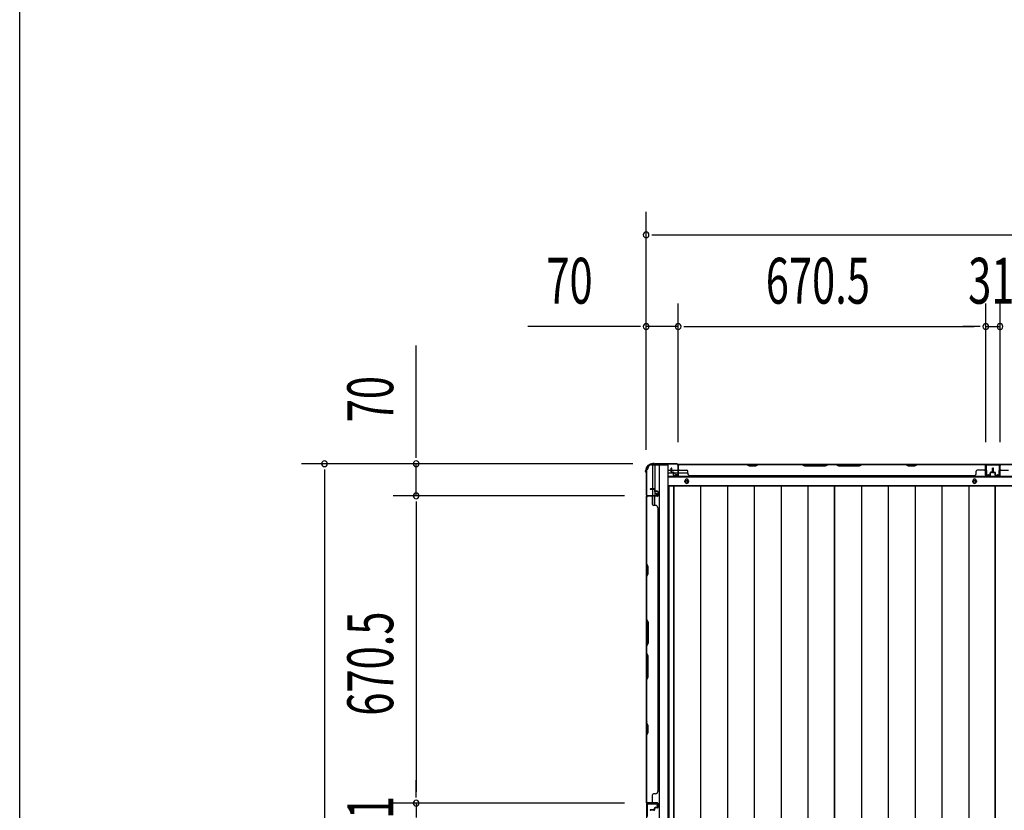
# Model space of a CAD drawing. Extents: x 543 to 20478, y 184 to 14052.
# Drawn here: x 543 to 2689, y 5560 to 7285 of the extents above; entities that cross this region are included whole.
import ezdxf

# ---------------------------------------------------------------- set-up
doc = ezdxf.new("R2010")
doc.units = 0
doc.header["$LTSCALE"] = 50
doc.header["$MEASUREMENT"] = 0
for name, color, linetype in [('SUNPOU', 4, 'CONTINUOUS'), ('WAKUSEN-01', 50, 'CONTINUOUS'), ('下枠側', 1, 'CONTINUOUS'), ('下枠後', 3, 'CONTINUOUS'), ('壁パネル', 3, 'CONTINUOUS'), ('床押さえ', 1, 'CONTINUOUS'), ('床板', 7, 'CONTINUOUS'), ('柱後', 3, 'CONTINUOUS'), ('間柱', 4, 'CONTINUOUS')]:
    doc.layers.add(name, color=color, linetype=linetype)
doc.styles.add('00', font='ROMANS', dxfattribs={"width": 0.666667, "bigfont": 'BIGFONT'})

msp = doc.modelspace()

# ---------------------------------------------------------------- linework, layer by layer
at = {"layer": 'SUNPOU'}
for p, q in [((1908.1, 6346.4), (1908.1, 6865.5)), ((1920.6, 6815.5), (1933.1, 6815.5)), ((1933.1, 6815.5), (7713.1, 6815.5)), ((1908.1, 6346.4), (1908.1, 6665.5)), ((1978.1, 6363.1), (1978.1, 6665.5)), ((1978.1, 6363.1), (1978.1, 6665.5)), ((2648.6, 6363.5), (2648.6, 6665.5)), ((2648.6, 6363.5), (2648.6, 6665.5)), ((2679.6, 6363.5), (2679.6, 6665.5)), ((2679.6, 6363.5), (2679.6, 6665.5)), ((1883.1, 6615.5), (1650.1, 6615.5)), ((1895.6, 6615.5), (1883.1, 6615.5)), ((1978.1, 6615.5), (1908.1, 6615.5)), ((1990.6, 6615.5), (2003.1, 6615.5)), ((1990.6, 6615.5), (2003.1, 6615.5)), ((2003.1, 6615.5), (2623.6, 6615.5)), ((2003.1, 6615.5), (2028.1, 6615.5)), ((2623.6, 6615.5), (2598.6, 6615.5)), ((2636.1, 6615.5), (2623.6, 6615.5)), ((2636.1, 6615.5), (2623.6, 6615.5)), ((2648.6, 6615.5), (2679.6, 6615.5)), ((1406.7, 6341.3), (1406.7, 6574.2)), ((1406.7, 6328.8), (1406.7, 6341.3)), ((1878.9, 6316.3), (1156.7, 6316.3)), ((1878.9, 6316.3), (1356.7, 6316.3)), ((1406.7, 6246.3), (1406.7, 6316.3)), ((1206.7, 6303.8), (1206.7, 6291.3)), ((1206.7, 6291.3), (1206.7, 4128.3)), ((1860.9, 6246.3), (1356.7, 6246.3)), ((1860.9, 6246.3), (1356.7, 6246.3)), ((1406.7, 6233.8), (1406.7, 6221.3)), ((1406.7, 6233.8), (1406.7, 6221.3)), ((1406.7, 6221.3), (1406.7, 5600.8)), ((1406.7, 6221.3), (1406.7, 6196.3)), ((1406.7, 5600.8), (1406.7, 5625.8)), ((1406.7, 5588.3), (1406.7, 5600.8)), ((1406.7, 5588.3), (1406.7, 5600.8)), ((1860.9, 5575.8), (1356.7, 5575.8)), ((1860.9, 5575.8), (1356.7, 5575.8)), ((1406.7, 5575.8), (1406.7, 5544.8))]:
    msp.add_line(p, q, dxfattribs=at)
for centre, start, end in [((1908.1, 6815.5), 0, 180), ((1908.1, 6815.5), 180, 0), ((1908.1, 6615.5), 0, 180), ((1908.1, 6615.5), 180, 0), ((1978.1, 6615.5), 0, 180), ((1978.1, 6615.5), 0, 180), ((1978.1, 6615.5), 180, 0), ((1978.1, 6615.5), 180, 0), ((2648.6, 6615.5), 0, 180), ((2648.6, 6615.5), 0, 180), ((2648.6, 6615.5), 180, 0), ((2648.6, 6615.5), 180, 0), ((2679.6, 6615.5), 0, 180), ((2679.6, 6615.5), 0, 180), ((2679.6, 6615.5), 180, 0), ((2679.6, 6615.5), 180, 0), ((1206.7, 6316.3), 90, 270), ((1206.7, 6316.3), 270, 90), ((1406.7, 6316.3), 90, 270), ((1406.7, 6316.3), 270, 90), ((1406.7, 6246.3), 90, 270), ((1406.7, 6246.3), 90, 270), ((1406.7, 6246.3), 270, 90), ((1406.7, 6246.3), 270, 90), ((1406.7, 5575.8), 90, 270), ((1406.7, 5575.8), 90, 270), ((1406.7, 5575.8), 270, 90), ((1406.7, 5575.8), 270, 90)]:
    msp.add_arc(centre, 6.25, start, end, dxfattribs=at)
at = {"layer": 'WAKUSEN-01'}
msp.add_line((542.5, 517.5), (542.5, 14052.5), dxfattribs=at)
at = {"layer": '下枠側'}
for p, q in [((1920.1, 6314.1), (1955.1, 6314.1)), ((1922.1, 6314.1), (1922.1, 6247.6)), ((1927.1, 6314.1), (1927.1, 6247.6)), ((1936.6, 6314.1), (1936.6, 4105.1)), ((1955.1, 6314.1), (1955.1, 4105.1)), ((1909.1, 6304.1), (1909.1, 4115.1)), ((1909.1, 6304.1), (1910.1, 6304.1)), ((1909.1, 6246.6), (1909.1, 6246.1)), ((1927.1, 6253.6), (1927.1, 6247.6)), ((1927.1, 6253.6), (1927.1, 6247.6)), ((1922.1, 6227.2), (1922.1, 6245.1)), ((1927.1, 6225.2), (1927.1, 6245.1))]:
    msp.add_line(p, q, dxfattribs=at)
for centre, radius, start, end in [((1920.1, 6306.1), 8, 90, 180), ((1910.1, 6306.1), 2, 270, 0)]:
    msp.add_arc(centre, radius, start, end, dxfattribs=at)
at = {"layer": '下枠後'}
for p, q in [((1977.2, 6315.1), (4810.1, 6315.1)), ((1956.1, 6302.1), (1962.9, 6302.1)), ((1956.1, 6296.1), (1967.8, 6296.1)), ((1963.9, 6302.1), (1977.3, 6302.1)), ((1968.9, 6296.1), (1977.3, 6296.1)), ((1978.1, 6302.1), (1978.4, 6302.1)), ((1978.1, 6296.1), (1978.4, 6296.1)), ((1978.9, 6296.1), (1998.9, 6296.1)), ((1956.1, 6287.6), (4774.1, 6287.6)), ((1956.1, 6269.1), (4774.1, 6269.1))]:
    msp.add_line(p, q, dxfattribs=at)
at = {"layer": '下枠後', "color": 4}
for centre in [(1996.6, 6278.1), (2624.1, 6278.1)]:
    msp.add_circle(centre, 3, dxfattribs=at)
at = {"layer": '下枠後'}
for centre in [(1996.6, 6278.1), (2624.1, 6278.1)]:
    msp.add_circle(centre, 2, dxfattribs=at)
at = {"layer": '壁パネル'}
for p, q in [((1978.4, 6291.4), (1978.4, 6313.4)), ((1978.4, 6310.8), (1978.4, 6313.4)), ((1978.4, 6291.4), (1978.4, 6312.4)), ((2647.9, 6314.9), (1978.9, 6314.9)), ((1978.9, 6291.4), (1978.9, 6314.9)), ((2647.9, 6314.9), (1978.9, 6314.9)), ((1978.9, 6291.4), (1978.9, 6312.4)), ((1980.9, 6314.9), (2126.8, 6314.9)), ((2126.6, 6314.4), (1980.9, 6314.4)), ((2132.6, 6311.4), (2126.6, 6314.4)), ((2126.8, 6314.9), (2132.8, 6311.9)), ((2147.6, 6311.4), (2132.6, 6311.4)), ((2132.8, 6311.9), (2147.4, 6311.9)), ((2147.4, 6311.9), (2153.4, 6314.9)), ((2153.6, 6314.4), (2147.6, 6311.4)), ((2153.4, 6314.9), (2247.5, 6314.9)), ((2247.4, 6314.4), (2153.6, 6314.4)), ((2247.4, 6314.4), (2253.4, 6311.4)), ((2253.5, 6311.9), (2247.5, 6314.9)), ((2253.4, 6311.4), (2299.4, 6311.4)), ((2299.2, 6311.9), (2253.5, 6311.9)), ((2305.2, 6314.9), (2299.2, 6311.9)), ((2299.4, 6311.4), (2305.4, 6314.4)), ((2305.2, 6314.9), (2321.5, 6314.9)), ((2321.4, 6314.4), (2305.4, 6314.4)), ((2327.4, 6311.4), (2321.4, 6314.4)), ((2321.5, 6314.9), (2327.5, 6311.9)), ((2373.4, 6311.4), (2327.4, 6311.4)), ((2327.5, 6311.9), (2373.2, 6311.9)), ((2373.2, 6311.9), (2379.2, 6314.9)), ((2379.4, 6314.4), (2373.4, 6311.4)), ((2379.2, 6314.9), (2473.3, 6314.9)), ((2473.1, 6314.4), (2379.4, 6314.4)), ((2479.1, 6311.4), (2473.1, 6314.4)), ((2473.3, 6314.9), (2479.3, 6311.9)), ((2494.1, 6311.4), (2479.1, 6311.4)), ((2479.3, 6311.9), (2493.9, 6311.9)), ((2493.9, 6311.9), (2499.9, 6314.9)), ((2500.1, 6314.4), (2494.1, 6311.4)), ((2499.9, 6314.9), (2645.9, 6314.9)), ((2645.9, 6314.4), (2500.1, 6314.4)), ((2647.9, 6291.4), (2647.9, 6314.9)), ((2647.9, 6291.4), (2647.9, 6314.9)), ((2647.9, 6291.4), (2647.9, 6312.4)), ((2648.4, 6291.4), (2648.4, 6313.4)), ((2648.4, 6307.8), (2648.4, 6313.4)), ((2648.4, 6291.4), (2648.4, 6313.4)), ((2648.4, 6307.8), (2648.4, 6313.4)), ((2648.4, 6291.4), (2648.4, 6312.4)), ((2679.6, 6291.4), (2679.6, 6313.4)), ((2679.6, 6310.8), (2679.6, 6313.4)), ((2679.6, 6291.4), (2679.6, 6312.4)), ((3349.1, 6314.9), (2680.1, 6314.9)), ((2680.1, 6291.4), (2680.1, 6314.9)), ((3349.1, 6314.9), (2680.1, 6314.9)), ((2680.1, 6291.4), (2680.1, 6312.4)), ((2828, 6314.9), (2682.1, 6314.9)), ((2682.1, 6314.4), (2827.8, 6314.4)), ((1962.9, 6298.4), (1962.9, 6306.4)), ((1962.9, 6298.4), (1962.9, 6306.4)), ((1963.4, 6298.4), (1963.4, 6306.4)), ((1963.4, 6298.4), (1963.4, 6306.4)), ((1963.9, 6298.9), (1963.9, 6306.4)), ((1963.9, 6298.9), (1963.9, 6306.4)), ((1964.4, 6297.4), (1967.4, 6297.4)), ((1964.4, 6297.4), (1967.4, 6297.4)), ((1964.4, 6296.9), (1966.9, 6296.9)), ((1964.4, 6296.9), (1966.9, 6296.9)), ((1964.9, 6297.9), (1967.4, 6297.9)), ((1964.9, 6297.9), (1967.4, 6297.9)), ((1967.9, 6291.4), (1967.9, 6295.9)), ((1967.9, 6291.4), (1967.9, 6295.9)), ((1968.4, 6291.4), (1968.4, 6296.4)), ((1968.4, 6291.4), (1968.4, 6296.4)), ((1968.4, 6293.9), (1968.9, 6293.9)), ((1968.4, 6293.9), (1968.9, 6293.9)), ((1968.9, 6293.9), (1968.9, 6296.4)), ((1968.9, 6293.9), (1968.9, 6296.4)), ((1969.4, 6290.4), (1977.4, 6290.4)), ((1969.4, 6290.4), (1977.4, 6290.4)), ((1969.4, 6289.9), (1977.4, 6289.9)), ((1969.4, 6289.9), (1977.4, 6289.9)), ((1980.9, 6301.9), (1996.9, 6301.9)), ((1998.9, 6295.4), (1998.9, 6299.9)), ((2003.9, 6290.4), (2003.9, 6289.9)), ((2622.9, 6289.9), (2003.9, 6289.9)), ((2622.9, 6290.4), (2622.9, 6289.9)), ((2627.9, 6295.4), (2627.9, 6299.9)), ((2645.9, 6301.9), (2629.9, 6301.9)), ((2657.4, 6290.4), (2649.4, 6290.4)), ((2657.4, 6290.4), (2649.4, 6290.4)), ((2657.4, 6290.4), (2649.4, 6290.4)), ((2657.4, 6289.9), (2649.4, 6289.9)), ((2657.4, 6289.9), (2649.4, 6289.9)), ((2657.4, 6289.9), (2649.4, 6289.9)), ((2657.9, 6293.9), (2657.9, 6296.4)), ((2657.9, 6293.9), (2657.9, 6296.4)), ((2658.4, 6293.9), (2657.9, 6293.9)), ((2658.4, 6293.9), (2657.9, 6293.9)), ((2658.4, 6291.4), (2658.4, 6296.4)), ((2658.4, 6291.4), (2658.4, 6296.4)), ((2658.9, 6291.4), (2658.9, 6295.9)), ((2658.9, 6291.4), (2658.9, 6295.9)), ((2661.9, 6297.9), (2659.4, 6297.9)), ((2661.9, 6297.9), (2659.4, 6297.9)), ((2662.4, 6297.4), (2659.4, 6297.4)), ((2662.4, 6297.4), (2659.4, 6297.4)), ((2662.4, 6296.9), (2659.9, 6296.9)), ((2662.4, 6296.9), (2659.9, 6296.9)), ((2662.9, 6298.9), (2662.9, 6306.4)), ((2662.9, 6298.9), (2662.9, 6306.4)), ((2663.4, 6298.4), (2663.4, 6306.4)), ((2663.4, 6298.4), (2663.4, 6306.4)), ((2663.9, 6298.4), (2663.9, 6306.4)), ((2663.9, 6298.4), (2663.9, 6306.4)), ((2664.1, 6298.4), (2664.1, 6306.4)), ((2664.1, 6298.4), (2664.1, 6306.4)), ((2664.6, 6298.4), (2664.6, 6306.4)), ((2664.6, 6298.4), (2664.6, 6306.4)), ((2665.1, 6298.9), (2665.1, 6306.4)), ((2665.1, 6298.9), (2665.1, 6306.4)), ((2665.6, 6297.4), (2668.6, 6297.4)), ((2665.6, 6297.4), (2668.6, 6297.4)), ((2665.6, 6296.9), (2668.1, 6296.9)), ((2665.6, 6296.9), (2668.1, 6296.9)), ((2666.1, 6297.9), (2668.6, 6297.9)), ((2666.1, 6297.9), (2668.6, 6297.9)), ((2669.1, 6291.4), (2669.1, 6295.9)), ((2669.1, 6291.4), (2669.1, 6295.9)), ((2669.6, 6291.4), (2669.6, 6296.4)), ((2669.6, 6291.4), (2669.6, 6296.4)), ((2669.6, 6293.9), (2670.1, 6293.9)), ((2669.6, 6293.9), (2670.1, 6293.9)), ((2670.1, 6293.9), (2670.1, 6296.4)), ((2670.1, 6293.9), (2670.1, 6296.4)), ((2670.6, 6290.4), (2678.6, 6290.4)), ((2670.6, 6290.4), (2678.6, 6290.4)), ((2670.6, 6289.9), (2678.6, 6289.9)), ((2670.6, 6289.9), (2678.6, 6289.9)), ((2682.1, 6301.9), (2698.1, 6301.9)), ((1925.6, 6261.3), (1917.6, 6261.3)), ((1925.6, 6261.3), (1917.6, 6261.3)), ((1925.6, 6260.8), (1917.6, 6260.8)), ((1925.6, 6260.8), (1917.6, 6260.8)), ((1925.1, 6260.3), (1917.6, 6260.3)), ((1925.1, 6260.3), (1917.6, 6260.3)), ((1926.1, 6259.3), (1926.1, 6256.8)), ((1926.1, 6259.3), (1926.1, 6256.8)), ((1926.6, 6259.8), (1926.6, 6256.8)), ((1926.6, 6259.8), (1926.6, 6256.8)), ((1927.1, 6259.8), (1927.1, 6257.3)), ((1927.1, 6259.8), (1927.1, 6257.3)), ((1932.6, 6255.8), (1927.6, 6255.8)), ((1932.6, 6255.8), (1927.6, 6255.8)), ((1930.1, 6255.3), (1927.6, 6255.3)), ((1930.1, 6255.3), (1927.6, 6255.3)), ((1932.6, 6256.3), (1928.1, 6256.3)), ((1932.6, 6256.3), (1928.1, 6256.3)), ((1930.1, 6255.8), (1930.1, 6255.3)), ((1930.1, 6255.8), (1930.1, 6255.3)), ((1933.6, 6254.8), (1933.6, 6246.8)), ((1933.6, 6254.8), (1933.6, 6246.8)), ((1934.1, 6254.8), (1934.1, 6246.8)), ((1934.1, 6254.8), (1934.1, 6246.8)), ((1909.1, 5576.3), (1909.1, 6245.3)), ((1932.6, 6245.3), (1909.1, 6245.3)), ((1909.1, 5576.3), (1909.1, 6245.3)), ((1909.1, 6243.3), (1909.1, 6097.4)), ((1909.6, 6097.6), (1909.6, 6243.3)), ((1932.6, 6245.8), (1910.6, 6245.8)), ((1913.1, 6245.8), (1910.6, 6245.8)), ((1932.6, 6245.8), (1911.6, 6245.8)), ((1932.6, 6245.3), (1911.6, 6245.3)), ((1922.1, 6243.3), (1922.1, 6227.3)), ((1928.6, 6225.3), (1924.1, 6225.3)), ((1933.6, 6220.3), (1934.1, 6220.3)), ((1934.1, 5601.3), (1934.1, 6220.3)), ((1909.1, 6097.4), (1912.1, 6091.4)), ((1912.6, 6091.6), (1909.6, 6097.6)), ((1912.1, 6076.7), (1909.1, 6070.7)), ((1909.6, 6070.6), (1912.6, 6076.6)), ((1912.1, 6091.4), (1912.1, 6076.7)), ((1912.6, 6076.6), (1912.6, 6091.6)), ((1909.1, 6070.7), (1909.1, 5976.6)), ((1909.6, 5976.8), (1909.6, 6070.6)), ((1912.1, 5970.6), (1909.1, 5976.6)), ((1909.6, 5976.8), (1912.6, 5970.8)), ((1912.1, 5925), (1912.1, 5970.6)), ((1912.6, 5970.8), (1912.6, 5924.8)), ((1909.1, 5919), (1912.1, 5925)), ((1912.6, 5924.8), (1909.6, 5918.8)), ((1909.1, 5919), (1909.1, 5902.6)), ((1909.6, 5902.8), (1909.6, 5918.8)), ((1912.6, 5896.8), (1909.6, 5902.8)), ((1909.1, 5902.6), (1912.1, 5896.6)), ((1912.1, 5896.6), (1912.1, 5851)), ((1912.6, 5850.8), (1912.6, 5896.8)), ((1912.1, 5851), (1909.1, 5845)), ((1909.1, 5845), (1909.1, 5750.9)), ((1909.6, 5844.8), (1912.6, 5850.8)), ((1909.6, 5751.1), (1909.6, 5844.8)), ((1909.1, 5750.9), (1912.1, 5744.9)), ((1912.6, 5745.1), (1909.6, 5751.1)), ((1912.1, 5744.9), (1912.1, 5730.2)), ((1912.6, 5730.1), (1912.6, 5745.1)), ((1912.1, 5730.2), (1909.1, 5724.2)), ((1909.1, 5724.2), (1909.1, 5578.3)), ((1909.6, 5724.1), (1912.6, 5730.1)), ((1909.6, 5578.3), (1909.6, 5724.1)), ((1922.1, 5578.3), (1922.1, 5594.3)), ((1928.6, 5596.3), (1924.1, 5596.3)), ((1933.6, 5601.3), (1934.1, 5601.3)), ((1932.6, 5576.3), (1909.1, 5576.3)), ((1932.6, 5576.3), (1909.1, 5576.3)), ((1932.6, 5575.8), (1910.6, 5575.8)), ((1916.1, 5575.8), (1910.6, 5575.8)), ((1932.6, 5575.8), (1910.6, 5575.8)), ((1916.1, 5575.8), (1910.6, 5575.8)), ((1932.6, 5576.3), (1911.6, 5576.3)), ((1932.6, 5575.8), (1911.6, 5575.8)), ((1925.1, 5561.3), (1917.6, 5561.3)), ((1925.1, 5561.3), (1917.6, 5561.3)), ((1925.6, 5560.8), (1917.6, 5560.8)), ((1925.6, 5560.8), (1917.6, 5560.8)), ((1925.6, 5560.3), (1917.6, 5560.3)), ((1925.6, 5560.3), (1917.6, 5560.3)), ((1926.1, 5562.3), (1926.1, 5564.8)), ((1926.1, 5562.3), (1926.1, 5564.8)), ((1926.6, 5561.8), (1926.6, 5564.8)), ((1926.6, 5561.8), (1926.6, 5564.8)), ((1927.1, 5561.8), (1927.1, 5564.3)), ((1927.1, 5561.8), (1927.1, 5564.3)), ((1930.1, 5566.3), (1927.6, 5566.3)), ((1930.1, 5566.3), (1927.6, 5566.3)), ((1932.6, 5565.8), (1927.6, 5565.8)), ((1932.6, 5565.8), (1927.6, 5565.8)), ((1932.6, 5565.3), (1928.1, 5565.3)), ((1932.6, 5565.3), (1928.1, 5565.3)), ((1930.1, 5565.8), (1930.1, 5566.3)), ((1930.1, 5565.8), (1930.1, 5566.3)), ((1933.6, 5566.8), (1933.6, 5574.8)), ((1933.6, 5566.8), (1933.6, 5574.8)), ((1933.6, 5566.8), (1933.6, 5574.8)), ((1934.1, 5566.8), (1934.1, 5574.8)), ((1934.1, 5566.8), (1934.1, 5574.8)), ((1934.1, 5566.8), (1934.1, 5574.8))]:
    msp.add_line(p, q, dxfattribs=at)
for centre, radius, start, end in [((1980.9, 6312.4), 2.5, 90, 180), ((1979.9, 6313.4), 1.5, 131.8103, 180), ((1980.9, 6312.4), 2, 90, 180), ((2470.5, 6313.8), 0.6, 63.4349, 90), ((2645.9, 6312.4), 2.5, 0, 90), ((2645.9, 6312.4), 2, 0, 90), ((2646.9, 6313.4), 1.5, 0, 48.1897), ((2646.9, 6313.4), 1.5, 0, 48.1897), ((2682.1, 6312.4), 2.5, 90, 180), ((2681.1, 6313.4), 1.5, 131.8103, 180), ((2682.1, 6312.4), 2, 90, 180), ((1963.4, 6306.4), 0.5, 0, 180), ((1963.4, 6306.4), 0.5, 0, 180), ((1964.4, 6298.4), 1.5, 180, 270), ((1964.4, 6298.4), 1.5, 180, 270), ((1964.9, 6298.9), 1.5, 180, 270), ((1964.9, 6298.9), 1.5, 180, 270), ((1964.4, 6298.4), 1, 180, 270), ((1964.4, 6298.4), 1, 180, 270), ((1964.9, 6298.9), 1, 180, 270), ((1964.9, 6298.9), 1, 180, 270), ((1966.9, 6295.9), 1.5, 0, 90), ((1966.9, 6295.9), 1.5, 0, 90), ((1966.9, 6295.9), 1, 0, 90), ((1966.9, 6295.9), 1, 0, 90), ((1967.4, 6296.4), 1.5, 0, 90), ((1967.4, 6296.4), 1.5, 0, 90), ((1967.4, 6296.4), 1, 0, 90), ((1967.4, 6296.4), 1, 0, 90), ((1969.4, 6291.4), 1.5, 180, 270), ((1969.4, 6291.4), 1.5, 180, 270), ((1969.4, 6291.4), 1, 180, 270), ((1969.4, 6291.4), 1, 180, 270), ((1977.4, 6291.4), 1.5, 270, 0), ((1977.4, 6291.4), 1, 270, 0), ((1977.4, 6291.4), 1.5, 270, 0), ((1977.4, 6291.4), 1, 270, 0), ((1980.9, 6303.9), 2, 180, 270), ((1996.9, 6299.9), 2, 0, 90), ((2003.9, 6295.4), 5, 180, 270), ((2622.9, 6295.4), 5, 270, 0), ((2629.9, 6299.9), 2, 90, 180), ((2645.9, 6303.9), 2, 270, 0), ((2645.9, 6303.9), 2, 270, 0), ((2649.4, 6291.4), 1.5, 180, 270), ((2649.4, 6291.4), 1.5, 180, 270), ((2649.4, 6291.4), 1.5, 180, 270), ((2649.4, 6291.4), 1, 180, 270), ((2649.4, 6291.4), 1, 180, 270), ((2649.4, 6291.4), 1, 180, 270), ((2657.4, 6291.4), 1.5, 270, 0), ((2657.4, 6291.4), 1, 270, 0), ((2657.4, 6291.4), 1.5, 270, 0), ((2657.4, 6291.4), 1, 270, 0), ((2659.4, 6296.4), 1.5, 90, 180), ((2659.4, 6296.4), 1.5, 90, 180), ((2659.4, 6296.4), 1, 90, 180), ((2659.9, 6295.9), 1.5, 90, 180), ((2659.4, 6296.4), 1, 90, 180), ((2659.9, 6295.9), 1.5, 90, 180), ((2659.9, 6295.9), 1, 90, 180), ((2659.9, 6295.9), 1, 90, 180), ((2661.9, 6298.9), 1.5, 270, 0), ((2661.9, 6298.9), 1, 270, 0), ((2661.9, 6298.9), 1.5, 270, 0), ((2661.9, 6298.9), 1, 270, 0), ((2662.4, 6298.4), 1.5, 270, 0), ((2662.4, 6298.4), 1, 270, 0), ((2662.4, 6298.4), 1.5, 270, 0), ((2662.4, 6298.4), 1, 270, 0), ((2663.4, 6306.4), 0.5, 0, 180), ((2663.4, 6306.4), 0.5, 0, 180), ((2664.6, 6306.4), 0.5, 0, 180), ((2664.6, 6306.4), 0.5, 0, 180), ((2665.6, 6298.4), 1.5, 180, 270), ((2665.6, 6298.4), 1.5, 180, 270), ((2666.1, 6298.9), 1.5, 180, 270), ((2666.1, 6298.9), 1.5, 180, 270), ((2665.6, 6298.4), 1, 180, 270), ((2665.6, 6298.4), 1, 180, 270), ((2666.1, 6298.9), 1, 180, 270), ((2666.1, 6298.9), 1, 180, 270), ((2668.1, 6295.9), 1.5, 0, 90), ((2668.1, 6295.9), 1.5, 0, 90), ((2668.1, 6295.9), 1, 0, 90), ((2668.1, 6295.9), 1, 0, 90), ((2668.6, 6296.4), 1.5, 0, 90), ((2668.6, 6296.4), 1.5, 0, 90), ((2668.6, 6296.4), 1, 0, 90), ((2668.6, 6296.4), 1, 0, 90), ((2670.6, 6291.4), 1.5, 180, 270), ((2670.6, 6291.4), 1.5, 180, 270), ((2670.6, 6291.4), 1, 180, 270), ((2670.6, 6291.4), 1, 180, 270), ((2678.6, 6291.4), 1.5, 270, 0), ((2678.6, 6291.4), 1, 270, 0), ((2678.6, 6291.4), 1.5, 270, 0), ((2678.6, 6291.4), 1, 270, 0), ((2682.1, 6303.9), 2, 180, 270), ((1917.6, 6260.8), 0.5, 90, 270), ((1917.6, 6260.8), 0.5, 90, 270), ((1925.1, 6259.3), 1.5, 0, 90), ((1925.1, 6259.3), 1.5, 0, 90), ((1925.1, 6259.3), 1, 0, 90), ((1925.1, 6259.3), 1, 0, 90), ((1925.6, 6259.8), 1.5, 0, 90), ((1925.6, 6259.8), 1.5, 0, 90), ((1925.6, 6259.8), 1, 0, 90), ((1925.6, 6259.8), 1, 0, 90), ((1927.6, 6256.8), 1.5, 180, 270), ((1927.6, 6256.8), 1.5, 180, 270), ((1928.1, 6257.3), 1.5, 180, 270), ((1928.1, 6257.3), 1.5, 180, 270), ((1927.6, 6256.8), 1, 180, 270), ((1927.6, 6256.8), 1, 180, 270), ((1928.1, 6257.3), 1, 180, 270), ((1928.1, 6257.3), 1, 180, 270), ((1932.6, 6254.8), 1.5, 0, 90), ((1932.6, 6254.8), 1.5, 0, 90), ((1932.6, 6254.8), 1, 0, 90), ((1932.6, 6254.8), 1, 0, 90), ((1932.6, 6246.8), 1.5, 270, 0), ((1932.6, 6246.8), 1, 270, 0), ((1932.6, 6246.8), 1.5, 270, 0), ((1932.6, 6246.8), 1, 270, 0), ((1911.6, 6243.3), 2.5, 90, 180), ((1910.6, 6244.3), 1.5, 90, 138.1897), ((1911.6, 6243.3), 2, 90, 180), ((1920.1, 6243.3), 2, 0, 90), ((1924.1, 6227.3), 2, 180, 270), ((1928.6, 6220.3), 5, 0, 90), ((1910.2, 5753.7), 0.6, 180, 206.5651), ((1924.1, 5594.3), 2, 90, 180), ((1928.6, 5601.3), 5, 270, 0), ((1911.6, 5578.3), 2.5, 180, 270), ((1910.6, 5577.3), 1.5, 221.8103, 270), ((1910.6, 5577.3), 1.5, 221.8103, 270), ((1911.6, 5578.3), 2, 180, 270), ((1917.6, 5560.8), 0.5, 90, 270), ((1917.6, 5560.8), 0.5, 90, 270), ((1920.1, 5578.3), 2, 270, 0), ((1920.1, 5578.3), 2, 270, 0), ((1925.1, 5562.3), 1.5, 270, 0), ((1925.1, 5562.3), 1, 270, 0), ((1925.1, 5562.3), 1.5, 270, 0), ((1925.1, 5562.3), 1, 270, 0), ((1925.6, 5561.8), 1.5, 270, 0), ((1925.6, 5561.8), 1, 270, 0), ((1925.6, 5561.8), 1.5, 270, 0), ((1925.6, 5561.8), 1, 270, 0), ((1927.6, 5564.8), 1.5, 90, 180), ((1927.6, 5564.8), 1.5, 90, 180), ((1927.6, 5564.8), 1, 90, 180), ((1928.1, 5564.3), 1.5, 90, 180), ((1927.6, 5564.8), 1, 90, 180), ((1928.1, 5564.3), 1.5, 90, 180), ((1928.1, 5564.3), 1, 90, 180), ((1928.1, 5564.3), 1, 90, 180), ((1932.6, 5574.8), 1.5, 0, 90), ((1932.6, 5574.8), 1.5, 0, 90), ((1932.6, 5574.8), 1.5, 0, 90), ((1932.6, 5574.8), 1, 0, 90), ((1932.6, 5574.8), 1, 0, 90), ((1932.6, 5574.8), 1, 0, 90), ((1932.6, 5566.8), 1.5, 270, 0), ((1932.6, 5566.8), 1, 270, 0), ((1932.6, 5566.8), 1.5, 270, 0), ((1932.6, 5566.8), 1, 270, 0)]:
    msp.add_arc(centre, radius, start, end, dxfattribs=at)
at = {"layer": '床押さえ'}
for p, q in [((1956.1, 6289.1), (4774.1, 6289.1)), ((1992.6, 6277.1), (1992.6, 6279.1)), ((2000.6, 6279.1), (2000.6, 6277.1)), ((2620.1, 6277.1), (2620.1, 6279.1)), ((2628.1, 6279.1), (2628.1, 6277.1))]:
    msp.add_line(p, q, dxfattribs=at)
for centre, start, end in [((1996.6, 6279.1), 360, 180), ((1996.6, 6277.1), 180, 360), ((2624.1, 6279.1), 0, 180), ((2624.1, 6277.1), 180, 0)]:
    msp.add_arc(centre, 4, start, end, dxfattribs=at)
at = {"layer": '床板'}
for p, q in [((1957.8, 6267.8), (2318.8, 6267.8)), ((1957.8, 6267.8), (1957.8, 4232.8)), ((1968.3, 6267.8), (1968.3, 4232.8)), ((1968.3, 6267.8), (2318.8, 6267.8)), ((1968.3, 4232.8), (1968.3, 6267.8)), ((2026.8, 6267.8), (2026.8, 4232.8)), ((2085.3, 6267.8), (2085.3, 4232.8)), ((2143.8, 6267.8), (2143.8, 4232.8)), ((2202.3, 6267.8), (2202.3, 4232.8)), ((2260.8, 6267.8), (2260.8, 4232.8)), ((2318.8, 6267.8), (2318.8, 4232.8)), ((2318.8, 6267.8), (2669.3, 6267.8)), ((2318.8, 4232.8), (2318.8, 6267.8)), ((2377.3, 6267.8), (2377.3, 4232.8)), ((2435.8, 6267.8), (2435.8, 4232.8)), ((2494.3, 6267.8), (2494.3, 4232.8)), ((2552.8, 6267.8), (2552.8, 4232.8)), ((2611.3, 6267.8), (2611.3, 4232.8)), ((2669.3, 6267.8), (3019.8, 6267.8)), ((2669.3, 4232.8), (2669.3, 6267.8)), ((2669.3, 6267.8), (2669.3, 4232.8))]:
    msp.add_line(p, q, dxfattribs=at)
at = {"layer": '柱後'}
for p, q in [((1924.4, 6316.9), (1922.9, 6316.9)), ((1922.9, 6316.1), (1924.4, 6316.1)), ((1925.3, 6315.8), (1926.3, 6315.3)), ((1925.7, 6316.6), (1926.7, 6316.1)), ((1975.3, 6315.9), (1927.6, 6315.9)), ((1975.3, 6315.1), (1927.6, 6315.1)), ((1977.3, 6313.1), (1977.3, 6293.7)), ((1978.1, 6313.1), (1978.1, 6293.7)), ((1907.1, 6299.5), (1907.1, 6301.1)), ((1907.4, 6298.3), (1907.9, 6297.3)), ((1907.9, 6301.1), (1907.9, 6299.5)), ((1908.1, 6298.6), (1908.6, 6297.6)), ((1908.1, 6296.4), (1908.1, 6248.7)), ((1908.9, 6296.4), (1908.9, 6248.7)), ((1972.4, 6292.9), (1975.8, 6291.9)), ((1972.6, 6293.6), (1976, 6292.7)), ((1910.9, 6246.7), (1930.3, 6246.7)), ((1930.3, 6251.3), (1931.2, 6247.9)), ((1931.1, 6251.6), (1932, 6248.1)), ((1910.9, 6245.9), (1930.3, 6245.9))]:
    msp.add_line(p, q, dxfattribs=at)
for centre, radius, start, end in [((1922.9, 6301.1), 15.8, 90, 180), ((1922.9, 6301.1), 15, 90, 180), ((1924.4, 6314.1), 2.8, 63.4349, 90), ((1924.4, 6314.1), 2, 63.4349, 90), ((1927.6, 6317.9), 2.8, 243.4349, 270), ((1927.6, 6317.9), 2, 243.4349, 270), ((1975.3, 6313.1), 2.8, 0, 90), ((1975.3, 6313.1), 2, 0, 90), ((1909.9, 6299.5), 2.8, 180, 206.5651), ((1909.9, 6299.5), 2, 180, 206.5651), ((1906.1, 6296.4), 2, 0, 26.5651), ((1906.1, 6296.4), 2.8, 0, 26.5651), ((1972.5, 6293.3), 0.4, 74.5154, 254.5154), ((1976.3, 6293.7), 1.8, 254.5154, 0), ((1976.3, 6293.7), 1, 254.5154, 0), ((1910.9, 6248.7), 2.8, 180, 270), ((1910.9, 6248.7), 2, 180, 270), ((1930.7, 6251.5), 0.4, 15.4846, 195.4846), ((1930.3, 6247.7), 1.8, 270, 15.4846), ((1930.3, 6247.7), 1, 270, 15.4846)]:
    msp.add_arc(centre, radius, start, end, dxfattribs=at)
at = {"layer": '間柱'}
for p, q in [((2649, 6292), (2648.6, 6312)), ((2649.6, 6312), (2650, 6292)), ((2650.6, 6314.1), (2677.5, 6314.1)), ((2677.5, 6313.1), (2650.6, 6313.1)), ((2678.1, 6292), (2678.5, 6312)), ((2679.5, 6312), (2679.1, 6292)), ((2651.5, 6291.2), (2654.6, 6292.9)), ((2655.1, 6292.1), (2652, 6290.3)), ((2654.6, 6292.9), (2655.1, 6292.1)), ((2673.1, 6292.1), (2673.6, 6292.9)), ((2676.1, 6290.3), (2673.1, 6292.1)), ((2673.6, 6292.9), (2676.6, 6291.2)), ((1910.1, 5573.5), (1910.1, 5546.6)), ((1911.1, 5546.6), (1911.1, 5573.5)), ((1932.1, 5575.1), (1912.1, 5575.5)), ((1912.1, 5574.5), (1932.1, 5574.1)), ((1933, 5572.6), (1931.2, 5569.5)), ((1931.2, 5569.5), (1932.1, 5569.1)), ((1932.1, 5569.1), (1933.8, 5572.1))]:
    msp.add_line(p, q, dxfattribs=at)
for centre, radius, start, end in [((2650.6, 6312.1), 2, 90, 181.1935), ((2650.6, 6312.1), 1, 90, 181.1935), ((2677.5, 6312.1), 2, 358.8065, 90), ((2677.5, 6312.1), 1, 358.8065, 90), ((2651, 6292.1), 2, 181.1935, 299.6631), ((2651, 6292.1), 1, 181.1935, 299.6631), ((2677.1, 6292.1), 2, 240.3369, 358.8065), ((2677.1, 6292.1), 1, 240.3369, 358.8065), ((1912.1, 5573.5), 2, 88.8065, 180), ((1912.1, 5573.5), 1, 88.8065, 180), ((1932.1, 5573.1), 2, 330.3369, 88.8065), ((1932.1, 5573.1), 1, 330.3369, 88.8065)]:
    msp.add_arc(centre, radius, start, end, dxfattribs=at)

# ---------------------------------------------------------------- texts
at = {"layer": 'SUNPOU', "style": '00', "width": 0.666667}
for s, p in [('70', (1690.6, 6665.5)), ('670.5', (2168.9, 6665.5)), ('31', (2610.1, 6665.5))]:
    msp.add_text(s, height=100, dxfattribs=at).set_placement(p)
for s, p in [('70', (1356.7, 6406.7)), ('670.5', (1356.7, 5766.6)), ('31', (1356.7, 5490.8))]:
    msp.add_text(s, height=100, rotation=90, dxfattribs=at).set_placement(p)

doc.saveas('drawing.dxf')
